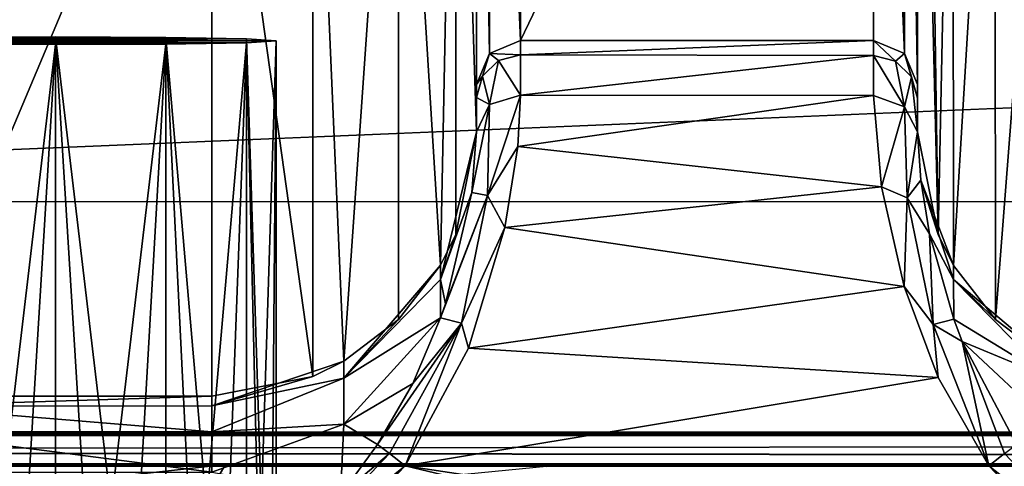
# Model space of a CAD drawing. Units: millimetres. Extents: x -200 to 200, y -508 to 512.
# Drawn here: x 0 to 11, y 418 to 423 of the extents above; entities that cross this region are included whole.
import ezdxf

# ---------------------------------------------------------------- set-up
doc = ezdxf.new("R2010")
doc.units = ezdxf.units.MM
doc.header["$LTSCALE"] = 65.185185
for name, color, linetype in [('108', 7, 'CONTINUOUS'), ('1127', 7, 'CONTINUOUS'), ('1128', 7, 'CONTINUOUS'), ('1129', 7, 'CONTINUOUS'), ('1135', 7, 'CONTINUOUS'), ('1136', 7, 'CONTINUOUS'), ('1137', 7, 'CONTINUOUS'), ('1138', 7, 'CONTINUOUS'), ('1139', 7, 'CONTINUOUS'), ('122', 7, 'CONTINUOUS'), ('1442', 7, 'CONTINUOUS'), ('145', 7, 'CONTINUOUS'), ('154', 7, 'CONTINUOUS'), ('200', 7, 'CONTINUOUS'), ('234', 7, 'CONTINUOUS'), ('278', 7, 'CONTINUOUS'), ('279', 7, 'CONTINUOUS'), ('280', 7, 'CONTINUOUS'), ('281', 7, 'CONTINUOUS'), ('328', 7, 'CONTINUOUS'), ('343', 7, 'CONTINUOUS'), ('390', 7, 'CONTINUOUS'), ('460', 7, 'CONTINUOUS'), ('461', 7, 'CONTINUOUS'), ('531', 7, 'CONTINUOUS'), ('532', 7, 'CONTINUOUS'), ('592', 7, 'CONTINUOUS'), ('594', 7, 'CONTINUOUS'), ('90', 7, 'CONTINUOUS'), ('97', 7, 'CONTINUOUS'), ('98', 7, 'CONTINUOUS')]:
    doc.layers.add(name, color=color, linetype=linetype)

msp = doc.modelspace()

# ---------------------------------------------------------------- linework, layer by layer
at = {"layer": '108', "color": 252, "linetype": 'Continuous', "true_color": 0x8a8f91}
for points in [[(-178.5, 414.279, 256.858), (-178.5, 421.628, 257.243), (178.5, 429.147, 257.637), (-178.5, 414.279, 256.858)], [(71.943, 409.908, 256.629), (-178.5, 414.279, 256.858), (178.5, 429.147, 257.637), (71.943, 409.908, 256.629)], [(-178.5, 421.628, 257.243), (-178.5, 429.147, 257.637), (178.5, 429.147, 257.637), (-178.5, 421.628, 257.243)]]:
    msp.add_3dface(points, dxfattribs=at)
at = {"layer": '1127', "color": 252, "linetype": 'Continuous', "true_color": 0x8a8f91}
for points in [[(9.272, 422.305, 206.652), (9.364, 421.267, 207.957), (9.624, 422.175, 206.586), (9.272, 422.305, 206.652)], [(9.364, 421.267, 207.957), (9.653, 421.142, 207.958), (9.624, 422.175, 206.586), (9.364, 421.267, 207.957)], [(9.653, 421.142, 207.958), (9.772, 421.891, 206.367), (9.624, 422.175, 206.586), (9.653, 421.142, 207.958)], [(9.808, 421.342, 207.268), (9.772, 421.891, 206.367), (9.653, 421.142, 207.958), (9.808, 421.342, 207.268)], [(9.909, 420.735, 207.909), (9.808, 421.342, 207.268), (9.653, 421.142, 207.958), (9.909, 420.735, 207.909)], [(9.364, 421.267, 207.957), (9.62, 420.136, 208.722), (9.653, 421.142, 207.958), (9.364, 421.267, 207.957)], [(9.62, 420.136, 208.722), (9.949, 419.705, 208.873), (9.653, 421.142, 207.958), (9.62, 420.136, 208.722)], [(9.949, 419.705, 208.873), (9.909, 420.735, 207.909), (9.653, 421.142, 207.958), (9.949, 419.705, 208.873)], [(10.183, 419.767, 208.561), (9.909, 420.735, 207.909), (9.949, 419.705, 208.873), (10.183, 419.767, 208.561)], [(9.62, 420.136, 208.722), (10.005, 419.104, 209.096), (9.949, 419.705, 208.873), (9.62, 420.136, 208.722)], [(10.279, 419.514, 208.68), (10.183, 419.767, 208.561), (9.949, 419.705, 208.873), (10.279, 419.514, 208.68)], [(10.005, 419.104, 209.096), (10.582, 418.102, 209.233), (9.949, 419.705, 208.873), (10.005, 419.104, 209.096)], [(10.582, 418.102, 209.233), (10.279, 419.514, 208.68), (9.949, 419.705, 208.873), (10.582, 418.102, 209.233)], [(10.894, 418.346, 209.023), (10.279, 419.514, 208.68), (10.757, 418.241, 209.175), (10.894, 418.346, 209.023)], [(10.279, 419.514, 208.68), (10.582, 418.102, 209.233), (10.757, 418.241, 209.175), (10.279, 419.514, 208.68)]]:
    msp.add_3dface(points, dxfattribs=at)
at = {"layer": '1128', "color": 252, "linetype": 'Continuous', "true_color": 0x8a8f91}
for points in [[(9.272, 422.927, 204.323), (9.272, 422.758, 205.527), (9.522, 422.693, 205.51), (9.272, 422.927, 204.323)], [(9.272, 422.927, 204.323), (9.522, 422.693, 205.51), (9.625, 422.78, 204.321), (9.272, 422.927, 204.323)], [(9.272, 422.758, 205.527), (9.272, 422.305, 206.652), (9.624, 422.175, 206.586), (9.272, 422.758, 205.527)], [(9.272, 422.758, 205.527), (9.624, 422.175, 206.586), (9.522, 422.693, 205.51), (9.272, 422.758, 205.527)], [(9.522, 422.693, 205.51), (9.705, 422.516, 205.462), (9.625, 422.78, 204.321), (9.522, 422.693, 205.51)], [(9.624, 422.175, 206.586), (9.705, 422.516, 205.462), (9.522, 422.693, 205.51), (9.624, 422.175, 206.586)], [(9.772, 422.275, 205.398), (9.772, 422.427, 204.315), (9.625, 422.78, 204.321), (9.772, 422.275, 205.398)], [(9.705, 422.516, 205.462), (9.772, 422.275, 205.398), (9.625, 422.78, 204.321), (9.705, 422.516, 205.462)], [(9.624, 422.175, 206.586), (9.772, 421.891, 206.367), (9.705, 422.516, 205.462), (9.624, 422.175, 206.586)], [(9.772, 421.891, 206.367), (9.772, 422.275, 205.398), (9.705, 422.516, 205.462), (9.772, 421.891, 206.367)]]:
    msp.add_3dface(points, dxfattribs=at)
at = {"layer": '1129', "color": 252, "linetype": 'Continuous', "true_color": 0x8a8f91}
for points in [[(9.272, 431.263, -274.276), (9.272, 422.927, 204.323), (9.625, 422.78, 204.321), (9.272, 431.263, -274.276)], [(9.272, 431.263, -274.276), (9.625, 422.78, 204.321), (9.625, 431.117, -274.279), (9.272, 431.263, -274.276)], [(9.772, 422.427, 204.315), (9.772, 430.763, -274.285), (9.625, 431.117, -274.279), (9.772, 422.427, 204.315)], [(9.625, 422.78, 204.321), (9.772, 422.427, 204.315), (9.625, 431.117, -274.279), (9.625, 422.78, 204.321)]]:
    msp.add_3dface(points, dxfattribs=at)
at = {"layer": '1135', "color": 252, "linetype": 'Continuous', "true_color": 0x8a8f91}
for points in [[(10.582, 418.102, 209.233), (11.839, 417.109, 209.212), (10.757, 418.241, 209.175), (10.582, 418.102, 209.233)], [(10.582, 418.102, 209.233), (11.684, 416.942, 209.274), (11.839, 417.109, 209.212), (10.582, 418.102, 209.233)]]:
    msp.add_3dface(points, dxfattribs=at)
at = {"layer": '1136', "color": 252, "linetype": 'Continuous', "true_color": 0x8a8f91}
for points in [[(5.239, 421.725, 207.489), (5.272, 422.306, 206.65), (4.895, 421.17, 207.933), (5.239, 421.725, 207.489)], [(5.272, 422.306, 206.65), (4.918, 422.202, 206.535), (4.895, 421.17, 207.933), (5.272, 422.306, 206.65)], [(4.772, 421.891, 206.367), (4.717, 421.204, 207.437), (4.918, 422.202, 206.535), (4.772, 421.891, 206.367)], [(4.918, 422.202, 206.535), (4.717, 421.204, 207.437), (4.895, 421.17, 207.933), (4.918, 422.202, 206.535)], [(5.093, 420.805, 208.325), (5.239, 421.725, 207.489), (4.895, 421.17, 207.933), (5.093, 420.805, 208.325)], [(4.419, 419.939, 208.47), (4.365, 419.783, 208.553), (4.895, 421.17, 207.933), (4.419, 419.939, 208.47)], [(4.895, 421.17, 207.933), (4.365, 419.783, 208.553), (4.601, 419.722, 208.867), (4.895, 421.17, 207.933)], [(4.717, 421.204, 207.437), (4.419, 419.939, 208.47), (4.895, 421.17, 207.933), (4.717, 421.204, 207.437)], [(5.093, 420.805, 208.325), (4.895, 421.17, 207.933), (4.601, 419.722, 208.867), (5.093, 420.805, 208.325)], [(4.682, 419.439, 209.002), (5.093, 420.805, 208.325), (4.601, 419.722, 208.867), (4.682, 419.439, 209.002)], [(4.365, 419.783, 208.553), (4.051, 419.036, 208.859), (4.601, 419.722, 208.867), (4.365, 419.783, 208.553)], [(4.051, 419.036, 208.859), (3.649, 418.346, 209.023), (4.601, 419.722, 208.867), (4.051, 419.036, 208.859)], [(3.649, 418.346, 209.023), (3.787, 418.241, 209.175), (4.601, 419.722, 208.867), (3.649, 418.346, 209.023)], [(3.787, 418.241, 209.175), (3.962, 418.102, 209.233), (4.601, 419.722, 208.867), (3.787, 418.241, 209.175)], [(3.962, 418.102, 209.233), (4.682, 419.439, 209.002), (4.601, 419.722, 208.867), (3.962, 418.102, 209.233)]]:
    msp.add_3dface(points, dxfattribs=at)
at = {"layer": '1137', "color": 252, "linetype": 'Continuous', "true_color": 0x8a8f91}
for points in [[(3.649, 418.346, 209.023), (3.23, 417.771, 209.116), (3.787, 418.241, 209.175), (3.649, 418.346, 209.023)], [(3.23, 417.771, 209.116), (2.676, 417.074, 209.217), (3.787, 418.241, 209.175), (3.23, 417.771, 209.116)], [(3.787, 418.241, 209.175), (2.676, 417.074, 209.217), (3.962, 418.102, 209.233), (3.787, 418.241, 209.175)], [(1.772, 415.996, 209.307), (2.826, 416.912, 209.275), (3.962, 418.102, 209.233), (1.772, 415.996, 209.307)], [(2.676, 417.074, 209.217), (1.772, 415.996, 209.307), (3.962, 418.102, 209.233), (2.676, 417.074, 209.217)]]:
    msp.add_3dface(points, dxfattribs=at)
at = {"layer": '1138', "color": 252, "linetype": 'Continuous', "true_color": 0x8a8f91}
for points in [[(5.272, 422.766, 205.496), (5.272, 422.927, 204.323), (4.918, 422.78, 204.321), (5.272, 422.766, 205.496)], [(4.772, 422.427, 204.315), (4.839, 422.523, 205.436), (4.918, 422.78, 204.321), (4.772, 422.427, 204.315)], [(4.839, 422.523, 205.436), (5.022, 422.7, 205.482), (4.918, 422.78, 204.321), (4.839, 422.523, 205.436)], [(4.839, 422.523, 205.436), (4.918, 422.202, 206.535), (5.022, 422.7, 205.482), (4.839, 422.523, 205.436)], [(5.022, 422.7, 205.482), (5.272, 422.766, 205.496), (4.918, 422.78, 204.321), (5.022, 422.7, 205.482)], [(4.918, 422.202, 206.535), (5.272, 422.306, 206.65), (5.022, 422.7, 205.482), (4.918, 422.202, 206.535)], [(5.272, 422.306, 206.65), (5.272, 422.766, 205.496), (5.022, 422.7, 205.482), (5.272, 422.306, 206.65)], [(4.772, 422.427, 204.315), (4.772, 422.282, 205.373), (4.839, 422.523, 205.436), (4.772, 422.427, 204.315)], [(4.772, 422.282, 205.373), (4.918, 422.202, 206.535), (4.839, 422.523, 205.436), (4.772, 422.282, 205.373)], [(4.772, 422.282, 205.373), (4.772, 421.891, 206.367), (4.918, 422.202, 206.535), (4.772, 422.282, 205.373)]]:
    msp.add_3dface(points, dxfattribs=at)
at = {"layer": '1139', "color": 252, "linetype": 'Continuous', "true_color": 0x8a8f91}
for points in [[(5.272, 422.927, 204.323), (5.272, 431.263, -274.276), (4.918, 431.117, -274.279), (5.272, 422.927, 204.323)], [(4.772, 430.763, -274.285), (4.918, 422.78, 204.321), (4.918, 431.117, -274.279), (4.772, 430.763, -274.285)], [(4.918, 422.78, 204.321), (5.272, 422.927, 204.323), (4.918, 431.117, -274.279), (4.918, 422.78, 204.321)], [(4.772, 430.763, -274.285), (4.772, 422.427, 204.315), (4.918, 422.78, 204.321), (4.772, 430.763, -274.285)]]:
    msp.add_3dface(points, dxfattribs=at)
at = {"layer": '122', "color": 252, "linetype": 'Continuous', "true_color": 0x8a8f91}
for points in [[(-180.6, 418.456, -285.494), (180.675, 418.447, -284.929), (-180.675, 418.447, -284.929), (-180.6, 418.456, -285.494)], [(-180.675, 418.447, -284.929), (180.675, 418.447, -284.929), (113.924, 418.116, -265.97), (-180.675, 418.447, -284.929)], [(1.924, 418.116, -265.97), (-1.945, 418.116, -265.966), (-180.675, 418.447, -284.929), (1.924, 418.116, -265.97)], [(113.924, 418.116, -265.97), (110.055, 418.116, -265.966), (-180.675, 418.447, -284.929), (113.924, 418.116, -265.97)], [(1.924, 418.116, -265.97), (-180.675, 418.447, -284.929), (110.055, 418.116, -265.966), (1.924, 418.116, -265.97)], [(180.382, 418.465, -286.016), (180.6, 418.456, -285.493), (-180.6, 418.456, -285.494), (180.382, 418.465, -286.016)], [(-180.382, 418.465, -286.017), (180.382, 418.465, -286.016), (-180.6, 418.456, -285.494), (-180.382, 418.465, -286.017)], [(180.6, 418.456, -285.493), (180.675, 418.447, -284.929), (-180.6, 418.456, -285.494), (180.6, 418.456, -285.493)], [(-180.036, 418.473, -286.465), (180.382, 418.465, -286.016), (-180.382, 418.465, -286.017), (-180.036, 418.473, -286.465)], [(-179.587, 418.479, -286.81), (180.037, 418.473, -286.465), (-180.036, 418.473, -286.465), (-179.587, 418.479, -286.81)], [(180.037, 418.473, -286.465), (180.382, 418.465, -286.016), (-180.036, 418.473, -286.465), (180.037, 418.473, -286.465)], [(-179.065, 418.483, -287.027), (179.588, 418.479, -286.809), (-179.587, 418.479, -286.81), (-179.065, 418.483, -287.027)], [(179.588, 418.479, -286.809), (180.037, 418.473, -286.465), (-179.587, 418.479, -286.81), (179.588, 418.479, -286.809)], [(-178.5, 418.484, -287.102), (179.065, 418.483, -287.027), (-179.065, 418.483, -287.027), (-178.5, 418.484, -287.102)], [(179.065, 418.483, -287.027), (179.588, 418.479, -286.809), (-179.065, 418.483, -287.027), (179.065, 418.483, -287.027)], [(178.5, 418.484, -287.102), (179.065, 418.483, -287.027), (-178.5, 418.484, -287.102), (178.5, 418.484, -287.102)], [(5.567, 418.093, -264.648), (1.924, 418.116, -265.97), (110.055, 418.116, -265.966), (5.567, 418.093, -264.648)], [(106.414, 418.093, -264.637), (5.567, 418.093, -264.648), (110.055, 418.116, -265.966), (106.414, 418.093, -264.637)]]:
    msp.add_3dface(points, dxfattribs=at)
at = {"layer": '1442', "color": 252, "linetype": 'Continuous', "true_color": 0x8a8f91}
for points in [[(184, 412.477, 205.059), (-184, 412.477, 205.059), (-184, 421.1, -290.021), (184, 412.477, 205.059)], [(184, 412.477, 205.059), (-184, 421.1, -290.021), (184, 421.1, -290.021), (184, 412.477, 205.059)]]:
    msp.add_3dface(points, dxfattribs=at)
at = {"layer": '145', "color": 252, "linetype": 'Continuous', "true_color": 0x8a8f91}
for points in [[(-135, 418.1, -297.481), (135, 418.1, -297.481), (-135, 418.1, -288.623), (-135, 418.1, -297.481)], [(-135, 418.1, -288.623), (135, 418.1, -297.481), (135, 418.1, -288.623), (-135, 418.1, -288.623)]]:
    msp.add_3dface(points, dxfattribs=at)
at = {"layer": '154', "color": 252, "linetype": 'Continuous', "true_color": 0x8a8f91}
for points in [[(178.5, 418.484, -287.102), (-178.5, 418.484, -287.102), (-178.5, 418.126, -288.576), (178.5, 418.484, -287.102)], [(178.5, 418.126, -288.576), (178.5, 418.484, -287.102), (-178.5, 418.126, -288.576), (178.5, 418.126, -288.576)], [(178.5, 418.126, -288.576), (-178.5, 418.126, -288.576), (135, 418.1, -288.623), (178.5, 418.126, -288.576)], [(-135, 418.1, -288.623), (135, 418.1, -288.623), (-178.5, 418.126, -288.576), (-135, 418.1, -288.623)]]:
    msp.add_3dface(points, dxfattribs=at)
at = {"layer": '200', "color": 252, "linetype": 'Continuous', "true_color": 0x8a8f91}
for points in [[(-1.945, 418.116, -265.966), (1.924, 418.116, -265.97), (-1.686, 417.716, -264.543), (-1.945, 418.116, -265.966)], [(-1.686, 417.716, -264.543), (1.924, 418.116, -265.97), (1.686, 417.716, -264.543), (-1.686, 417.716, -264.543)], [(1.924, 418.116, -265.97), (5.567, 418.093, -264.648), (1.686, 417.716, -264.543), (1.924, 418.116, -265.97)]]:
    msp.add_3dface(points, dxfattribs=at)
at = {"layer": '234', "color": 252, "linetype": 'Continuous', "true_color": 0x8a8f91}
for points in [[(-2.5, 422.924, -254.89), (-2.165, 422.946, -256.138), (2.5, 422.924, -254.89), (-2.5, 422.924, -254.89)], [(-2.165, 422.902, -253.643), (-2.5, 422.924, -254.89), (2.165, 422.902, -253.643), (-2.165, 422.902, -253.643)], [(-2.5, 422.924, -254.89), (2.5, 422.924, -254.89), (2.165, 422.902, -253.643), (-2.5, 422.924, -254.89)], [(-2.165, 422.946, -256.138), (-1.248, 422.962, -257.055), (2.165, 422.946, -256.138), (-2.165, 422.946, -256.138)], [(-2.165, 422.946, -256.138), (2.165, 422.946, -256.138), (2.5, 422.924, -254.89), (-2.165, 422.946, -256.138)], [(-1.248, 422.886, -252.726), (-2.165, 422.902, -253.643), (1.248, 422.886, -252.726), (-1.248, 422.886, -252.726)], [(-2.165, 422.902, -253.643), (2.165, 422.902, -253.643), (1.248, 422.886, -252.726), (-2.165, 422.902, -253.643)], [(-1.248, 422.962, -257.055), (0, 422.968, -257.39), (1.248, 422.962, -257.055), (-1.248, 422.962, -257.055)], [(-1.248, 422.962, -257.055), (1.248, 422.962, -257.055), (2.165, 422.946, -256.138), (-1.248, 422.962, -257.055)], [(0, 422.881, -252.391), (-1.248, 422.886, -252.726), (1.248, 422.886, -252.726), (0, 422.881, -252.391)]]:
    msp.add_3dface(points, dxfattribs=at)
at = {"layer": '278', "color": 252, "linetype": 'Continuous', "true_color": 0x8a8f91}
for points in [[(9.772, 430.763, -274.285), (9.772, 422.427, 204.315), (9.772, 430.299, -276.355), (9.772, 430.763, -274.285)], [(9.772, 430.299, -276.355), (9.772, 422.427, 204.315), (9.772, 422.275, 205.398), (9.772, 430.299, -276.355)], [(9.772, 421.891, 206.367), (9.772, 430.299, -276.355), (9.772, 422.275, 205.398), (9.772, 421.891, 206.367)]]:
    msp.add_3dface(points, dxfattribs=at)
at = {"layer": '279', "color": 252, "linetype": 'Continuous', "true_color": 0x8a8f91}
for points in [[(5.272, 431.263, -274.276), (5.272, 422.927, 204.323), (9.272, 431.263, -274.276), (5.272, 431.263, -274.276)], [(9.272, 431.263, -274.276), (5.272, 422.927, 204.323), (9.272, 422.927, 204.323), (9.272, 431.263, -274.276)]]:
    msp.add_3dface(points, dxfattribs=at)
at = {"layer": '280', "color": 252, "linetype": 'Continuous', "true_color": 0x8a8f91}
for points in [[(4.772, 430.649, -275.373), (4.772, 421.891, 206.367), (4.772, 430.763, -274.285), (4.772, 430.649, -275.373)], [(4.772, 430.763, -274.285), (4.772, 421.891, 206.367), (4.772, 422.427, 204.315), (4.772, 430.763, -274.285)], [(4.772, 430.299, -276.355), (4.772, 421.891, 206.367), (4.772, 430.649, -275.373), (4.772, 430.299, -276.355)], [(4.772, 422.427, 204.315), (4.772, 421.891, 206.367), (4.772, 422.282, 205.373), (4.772, 422.427, 204.315)]]:
    msp.add_3dface(points, dxfattribs=at)
at = {"layer": '281', "color": 252, "linetype": 'Continuous', "true_color": 0x8a8f91}
for points in [[(-1.772, 427.3, -276.453), (-1.772, 418.891, 206.361), (1.772, 427.3, -276.453), (-1.772, 427.3, -276.453)], [(1.772, 427.3, -276.453), (-1.772, 418.891, 206.361), (1.772, 418.891, 206.361), (1.772, 427.3, -276.453)]]:
    msp.add_3dface(points, dxfattribs=at)
at = {"layer": '328', "color": 252, "linetype": 'Continuous', "true_color": 0x8a8f91}
for points in [[(3.962, 418.102, 209.233), (2.826, 416.912, 209.275), (12.772, 415.996, 209.307), (3.962, 418.102, 209.233)], [(10.582, 418.102, 209.233), (3.962, 418.102, 209.233), (11.684, 416.942, 209.274), (10.582, 418.102, 209.233)], [(11.684, 416.942, 209.274), (3.962, 418.102, 209.233), (12.772, 415.996, 209.307), (11.684, 416.942, 209.274)]]:
    msp.add_3dface(points, dxfattribs=at)
at = {"layer": '343', "color": 252, "linetype": 'Continuous', "true_color": 0x8a8f91}
for points in [[(1.772, 418.891, 206.361), (-1.772, 418.891, 206.361), (-1.772, 418.781, 207.113), (1.772, 418.891, 206.361)], [(1.772, 418.891, 206.361), (-1.772, 418.781, 207.113), (1.772, 418.782, 207.111), (1.772, 418.891, 206.361)], [(1.772, 418.782, 207.111), (-1.772, 418.781, 207.113), (1.772, 418.489, 207.809), (1.772, 418.782, 207.111)], [(-1.772, 418.781, 207.113), (-1.772, 418.488, 207.81), (1.772, 418.489, 207.809), (-1.772, 418.781, 207.113)], [(1.772, 418.489, 207.809), (-1.772, 418.488, 207.81), (1.772, 418.031, 208.411), (1.772, 418.489, 207.809)], [(-1.772, 418.488, 207.81), (-1.772, 418.031, 208.412), (1.772, 418.031, 208.411), (-1.772, 418.488, 207.81)]]:
    msp.add_3dface(points, dxfattribs=at)
at = {"layer": '390', "color": 252, "linetype": 'Continuous', "true_color": 0x8a8f91}
for points in [[(9.272, 422.927, 204.323), (5.272, 422.927, 204.323), (5.272, 422.766, 205.496), (9.272, 422.927, 204.323)], [(9.272, 422.927, 204.323), (5.272, 422.766, 205.496), (9.272, 422.758, 205.527), (9.272, 422.927, 204.323)], [(5.272, 422.766, 205.496), (5.272, 422.306, 206.65), (9.272, 422.758, 205.527), (5.272, 422.766, 205.496)], [(9.272, 422.758, 205.527), (5.272, 422.306, 206.65), (9.272, 422.305, 206.652), (9.272, 422.758, 205.527)], [(5.272, 422.306, 206.65), (5.239, 421.725, 207.489), (9.272, 422.305, 206.652), (5.272, 422.306, 206.65)], [(9.272, 422.305, 206.652), (5.239, 421.725, 207.489), (9.364, 421.267, 207.957), (9.272, 422.305, 206.652)], [(5.239, 421.725, 207.489), (5.093, 420.805, 208.325), (9.364, 421.267, 207.957), (5.239, 421.725, 207.489)], [(9.364, 421.267, 207.957), (5.093, 420.805, 208.325), (9.62, 420.136, 208.722), (9.364, 421.267, 207.957)], [(5.093, 420.805, 208.325), (4.682, 419.439, 209.002), (9.62, 420.136, 208.722), (5.093, 420.805, 208.325)], [(9.62, 420.136, 208.722), (4.682, 419.439, 209.002), (10.005, 419.104, 209.096), (9.62, 420.136, 208.722)], [(4.682, 419.439, 209.002), (3.962, 418.102, 209.233), (10.005, 419.104, 209.096), (4.682, 419.439, 209.002)], [(3.962, 418.102, 209.233), (10.582, 418.102, 209.233), (10.005, 419.104, 209.096), (3.962, 418.102, 209.233)]]:
    msp.add_3dface(points, dxfattribs=at)
at = {"layer": '460', "color": 252, "linetype": 'Continuous', "true_color": 0x8a8f91}
for points in [[(4.772, 421.891, 206.367), (4.772, 430.299, -276.355), (4.536, 429.135, -276.421), (4.772, 421.891, 206.367)], [(3.884, 428.17, -276.438), (4.363, 420.378, 206.387), (4.536, 429.135, -276.421), (3.884, 428.17, -276.438)], [(4.363, 420.378, 206.387), (4.537, 420.728, 206.393), (4.536, 429.135, -276.421), (4.363, 420.378, 206.387)], [(4.537, 420.728, 206.393), (4.772, 421.891, 206.367), (4.536, 429.135, -276.421), (4.537, 420.728, 206.393)], [(2.914, 427.526, -276.449), (3.266, 419.289, 206.368), (3.884, 428.17, -276.438), (2.914, 427.526, -276.449)], [(3.266, 419.289, 206.368), (3.886, 419.762, 206.376), (3.884, 428.17, -276.438), (3.266, 419.289, 206.368)], [(3.886, 419.762, 206.376), (4.363, 420.378, 206.387), (3.884, 428.17, -276.438), (3.886, 419.762, 206.376)], [(1.772, 427.3, -276.453), (2.915, 419.117, 206.365), (2.914, 427.526, -276.449), (1.772, 427.3, -276.453)], [(2.915, 419.117, 206.365), (3.266, 419.289, 206.368), (2.914, 427.526, -276.449), (2.915, 419.117, 206.365)], [(1.772, 427.3, -276.453), (1.772, 418.891, 206.361), (2.915, 419.117, 206.365), (1.772, 427.3, -276.453)]]:
    msp.add_3dface(points, dxfattribs=at)
at = {"layer": '461', "color": 252, "linetype": 'Continuous', "true_color": 0x8a8f91}
for points in [[(4.364, 420.218, 207.506), (4.772, 421.891, 206.367), (4.537, 420.728, 206.393), (4.364, 420.218, 207.506)], [(4.772, 421.891, 206.367), (4.364, 420.218, 207.506), (4.717, 421.204, 207.437), (4.772, 421.891, 206.367)], [(4.717, 421.204, 207.437), (4.364, 420.218, 207.506), (4.419, 419.939, 208.47), (4.717, 421.204, 207.437)], [(4.363, 420.378, 206.387), (4.364, 420.218, 207.506), (4.537, 420.728, 206.393), (4.363, 420.378, 206.387)], [(3.886, 419.762, 206.376), (3.266, 419.096, 207.438), (4.363, 420.378, 206.387), (3.886, 419.762, 206.376)], [(4.363, 420.378, 206.387), (3.266, 419.096, 207.438), (4.364, 420.218, 207.506), (4.363, 420.378, 206.387)], [(4.364, 420.218, 207.506), (3.266, 419.096, 207.438), (4.365, 419.783, 208.553), (4.364, 420.218, 207.506)], [(4.364, 420.218, 207.506), (4.365, 419.783, 208.553), (4.419, 419.939, 208.47), (4.364, 420.218, 207.506)], [(3.266, 419.096, 207.438), (3.266, 418.576, 208.393), (4.365, 419.783, 208.553), (3.266, 419.096, 207.438)], [(4.365, 419.783, 208.553), (3.266, 418.576, 208.393), (4.051, 419.036, 208.859), (4.365, 419.783, 208.553)], [(3.266, 419.289, 206.368), (3.266, 419.096, 207.438), (3.886, 419.762, 206.376), (3.266, 419.289, 206.368)], [(2.915, 419.117, 206.365), (1.772, 418.782, 207.111), (3.266, 419.289, 206.368), (2.915, 419.117, 206.365)], [(3.266, 419.289, 206.368), (1.772, 418.782, 207.111), (3.266, 419.096, 207.438), (3.266, 419.289, 206.368)], [(1.772, 418.891, 206.361), (1.772, 418.782, 207.111), (2.915, 419.117, 206.365), (1.772, 418.891, 206.361)], [(1.772, 418.782, 207.111), (1.772, 418.489, 207.809), (3.266, 419.096, 207.438), (1.772, 418.782, 207.111)], [(3.266, 419.096, 207.438), (1.772, 418.489, 207.809), (3.266, 418.576, 208.393), (3.266, 419.096, 207.438)], [(3.266, 418.576, 208.393), (3.649, 418.346, 209.023), (4.051, 419.036, 208.859), (3.266, 418.576, 208.393)], [(1.772, 418.489, 207.809), (1.772, 418.031, 208.411), (3.266, 418.576, 208.393), (1.772, 418.489, 207.809)], [(3.266, 418.576, 208.393), (1.772, 418.031, 208.411), (3.23, 417.771, 209.116), (3.266, 418.576, 208.393)], [(3.266, 418.576, 208.393), (3.23, 417.771, 209.116), (3.649, 418.346, 209.023), (3.266, 418.576, 208.393)]]:
    msp.add_3dface(points, dxfattribs=at)
at = {"layer": '531', "color": 252, "linetype": 'Continuous', "true_color": 0x8a8f91}
for points in [[(10.006, 420.728, 206.393), (9.772, 421.891, 206.367), (9.808, 421.342, 207.268), (10.006, 420.728, 206.393)], [(10.181, 420.377, 206.387), (10.006, 420.728, 206.393), (9.808, 421.342, 207.268), (10.181, 420.377, 206.387)], [(10.18, 420.216, 207.507), (10.181, 420.377, 206.387), (9.808, 421.342, 207.268), (10.18, 420.216, 207.507)], [(9.909, 420.735, 207.909), (10.18, 420.216, 207.507), (9.808, 421.342, 207.268), (9.909, 420.735, 207.909)], [(10.183, 419.767, 208.561), (10.18, 420.216, 207.507), (9.909, 420.735, 207.909), (10.183, 419.767, 208.561)], [(10.658, 419.762, 206.376), (10.181, 420.377, 206.387), (10.18, 420.216, 207.507), (10.658, 419.762, 206.376)], [(11.279, 419.288, 206.368), (10.658, 419.762, 206.376), (10.18, 420.216, 207.507), (11.279, 419.288, 206.368)], [(11.279, 419.288, 206.368), (10.18, 420.216, 207.507), (11.279, 419.096, 207.438), (11.279, 419.288, 206.368)], [(10.18, 420.216, 207.507), (10.183, 419.767, 208.561), (11.279, 419.096, 207.438), (10.18, 420.216, 207.507)], [(10.183, 419.767, 208.561), (10.279, 419.514, 208.68), (11.279, 419.096, 207.438), (10.183, 419.767, 208.561)], [(10.279, 419.514, 208.68), (10.894, 418.346, 209.023), (11.279, 418.575, 208.392), (10.279, 419.514, 208.68)], [(11.279, 419.096, 207.438), (10.279, 419.514, 208.68), (11.279, 418.575, 208.392), (11.279, 419.096, 207.438)]]:
    msp.add_3dface(points, dxfattribs=at)
at = {"layer": '532', "color": 252, "linetype": 'Continuous', "true_color": 0x8a8f91}
for points in [[(9.772, 430.299, -276.355), (9.772, 421.891, 206.367), (10.006, 420.728, 206.393), (9.772, 430.299, -276.355)], [(9.874, 429.523, -276.414), (9.772, 430.299, -276.355), (10.006, 420.728, 206.393), (9.874, 429.523, -276.414)], [(10.174, 428.8, -276.427), (9.874, 429.523, -276.414), (10.006, 420.728, 206.393), (10.174, 428.8, -276.427)], [(10.181, 420.377, 206.387), (10.174, 428.8, -276.427), (10.006, 420.728, 206.393), (10.181, 420.377, 206.387)], [(10.65, 428.179, -276.438), (10.174, 428.8, -276.427), (10.181, 420.377, 206.387), (10.65, 428.179, -276.438)], [(10.658, 419.762, 206.376), (10.65, 428.179, -276.438), (10.181, 420.377, 206.387), (10.658, 419.762, 206.376)], [(11.272, 427.702, -276.446), (10.65, 428.179, -276.438), (10.658, 419.762, 206.376), (11.272, 427.702, -276.446)], [(11.279, 419.288, 206.368), (11.272, 427.702, -276.446), (10.658, 419.762, 206.376), (11.279, 419.288, 206.368)]]:
    msp.add_3dface(points, dxfattribs=at)
at = {"layer": '592', "color": 252, "linetype": 'Continuous', "true_color": 0x8a8f91}
for points in [[(0, 422.968, -257.39), (-1.248, 422.962, -257.055), (0, 412.42, -257.574), (0, 422.968, -257.39)], [(0, 412.42, -257.574), (-1.248, 422.962, -257.055), (-0.647, 412.418, -257.489), (0, 412.42, -257.574)], [(-1.248, 422.886, -252.726), (0, 422.881, -252.391), (-1.25, 412.339, -252.909), (-1.248, 422.886, -252.726)], [(-1.25, 412.339, -252.909), (0, 422.881, -252.391), (-0.647, 412.334, -252.66), (-1.25, 412.339, -252.909)], [(-0.647, 412.334, -252.66), (0, 422.881, -252.391), (0, 412.333, -252.575), (-0.647, 412.334, -252.66)]]:
    msp.add_3dface(points, dxfattribs=at)
at = {"layer": '594', "color": 252, "linetype": 'Continuous', "true_color": 0x8a8f91}
for points in [[(0, 422.968, -257.39), (0, 412.42, -257.574), (0.647, 412.418, -257.489), (0, 422.968, -257.39)], [(1.248, 422.962, -257.055), (0, 422.968, -257.39), (1.25, 412.414, -257.239), (1.248, 422.962, -257.055)], [(1.25, 412.414, -257.239), (0, 422.968, -257.39), (0.647, 412.418, -257.489), (1.25, 412.414, -257.239)], [(2.165, 422.946, -256.138), (1.248, 422.962, -257.055), (2.165, 412.398, -256.324), (2.165, 422.946, -256.138)], [(2.165, 412.398, -256.324), (1.248, 422.962, -257.055), (1.768, 412.407, -256.842), (2.165, 412.398, -256.324)], [(1.768, 412.407, -256.842), (1.248, 422.962, -257.055), (1.25, 412.414, -257.239), (1.768, 412.407, -256.842)], [(1.248, 422.886, -252.726), (2.165, 422.902, -253.643), (1.25, 412.339, -252.909), (1.248, 422.886, -252.726)], [(1.25, 412.339, -252.909), (2.165, 422.902, -253.643), (1.768, 412.346, -253.307), (1.25, 412.339, -252.909)], [(1.768, 412.346, -253.307), (2.165, 422.902, -253.643), (2.165, 412.355, -253.824), (1.768, 412.346, -253.307)], [(2.5, 422.924, -254.89), (2.165, 422.946, -256.138), (2.5, 412.376, -255.074), (2.5, 422.924, -254.89)], [(2.5, 412.376, -255.074), (2.165, 422.946, -256.138), (2.415, 412.388, -255.721), (2.5, 412.376, -255.074)], [(2.415, 412.388, -255.721), (2.165, 422.946, -256.138), (2.165, 412.398, -256.324), (2.415, 412.388, -255.721)], [(2.165, 422.902, -253.643), (2.5, 422.924, -254.89), (2.165, 412.355, -253.824), (2.165, 422.902, -253.643)], [(2.165, 412.355, -253.824), (2.5, 422.924, -254.89), (2.415, 412.365, -254.427), (2.165, 412.355, -253.824)], [(2.415, 412.365, -254.427), (2.5, 422.924, -254.89), (2.5, 412.376, -255.074), (2.415, 412.365, -254.427)], [(0, 412.333, -252.575), (0, 422.881, -252.391), (1.248, 422.886, -252.726), (0, 412.333, -252.575)], [(0, 412.333, -252.575), (1.248, 422.886, -252.726), (0.647, 412.334, -252.66), (0, 412.333, -252.575)], [(0.647, 412.334, -252.66), (1.248, 422.886, -252.726), (1.25, 412.339, -252.909), (0.647, 412.334, -252.66)]]:
    msp.add_3dface(points, dxfattribs=at)
at = {"layer": '90', "color": 252, "linetype": 'Continuous', "true_color": 0x8a8f91}
for points in [[(-178.5, 418.1, -297.481), (-178.5, 441.126, -296.275), (178.5, 441.126, -296.275), (-178.5, 418.1, -297.481)], [(-135, 418.1, -297.481), (-178.5, 418.1, -297.481), (178.5, 441.126, -296.275), (-135, 418.1, -297.481)], [(135, 418.1, -297.481), (-135, 418.1, -297.481), (178.5, 441.126, -296.275), (135, 418.1, -297.481)]]:
    msp.add_3dface(points, dxfattribs=at)
at = {"layer": '97', "color": 252, "linetype": 'Continuous', "true_color": 0x8a8f91}
for points in [[(-178.5, 418.121, 264.519), (-178.5, 395.095, 263.313), (178.5, 395.095, 263.313), (-178.5, 418.121, 264.519)], [(-178.5, 418.121, 264.519), (178.5, 395.095, 263.313), (178.5, 418.121, 264.519), (-178.5, 418.121, 264.519)]]:
    msp.add_3dface(points, dxfattribs=at)
at = {"layer": '98', "color": 252, "linetype": 'Continuous', "true_color": 0x8a8f91}
for points in [[(-178.5, 429.147, 263.941), (-178.5, 418.121, 264.519), (178.5, 418.121, 264.519), (-178.5, 429.147, 263.941)], [(-178.5, 429.147, 263.941), (178.5, 418.121, 264.519), (178.5, 429.147, 263.941), (-178.5, 429.147, 263.941)]]:
    msp.add_3dface(points, dxfattribs=at)

doc.saveas('drawing.dxf')
